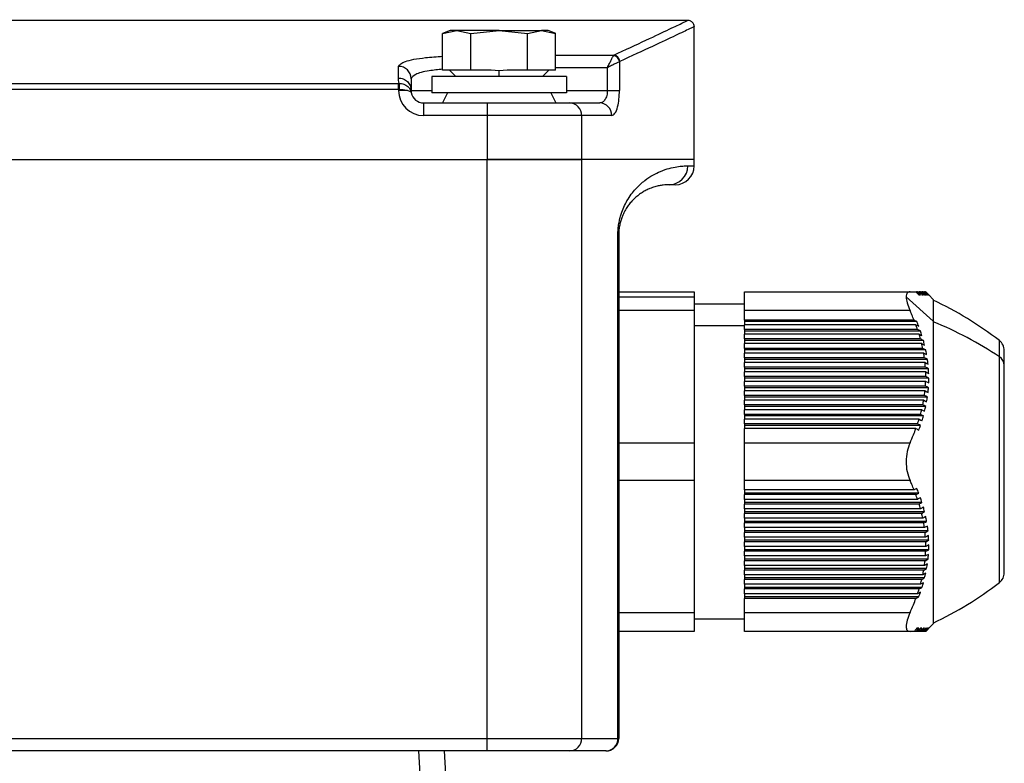
# Model space of a CAD drawing. Units: millimetres. Extents: x -689 to 1720, y -581 to 803.
# Drawn here: x 624 to 702, y 226 to 285 of the extents above; entities that cross this region are included whole.
import ezdxf

# ---------------------------------------------------------------- set-up
doc = ezdxf.new("R2010")
doc.units = ezdxf.units.MM

msp = doc.modelspace()

# ---------------------------------------------------------------- linework, layer by layer
at = {"color": 7, "linetype": 'Continuous', "lineweight": 25}
for p, q in [((677.255, 285.066), (558.245, 285.066)), ((658.36, 284.255), (657.749, 284.033)), ((657.758, 284.036), (658.881, 284.255)), ((658.881, 284.255), (658.36, 284.255)), ((658.881, 284.255), (660.004, 284.036)), ((662.25, 284.255), (658.881, 284.255)), ((660.004, 284.036), (662.25, 284.255)), ((662.25, 284.255), (664.496, 284.036)), ((662.25, 284.255), (665.619, 284.255)), ((664.496, 284.036), (665.619, 284.255)), ((665.619, 284.255), (666.741, 284.036)), ((666.14, 284.255), (665.619, 284.255)), ((666.75, 284.033), (666.14, 284.255)), ((677.75, 274.005), (677.75, 284.575)), ((657.758, 281.105), (657.758, 284.036)), ((660.004, 281.105), (660.004, 284.036)), ((664.496, 281.105), (664.496, 284.036)), ((666.741, 281.105), (666.741, 284.036)), ((666.741, 282.302), (671.353, 282.302)), ((671.81, 281.79), (671.81, 279.505)), ((654.25, 280.49), (654.25, 281.416)), ((658.568, 281.105), (657.758, 281.105)), ((658.31, 281.105), (658.81, 280.605)), ((659.194, 281.105), (658.568, 281.105)), ((660.004, 281.105), (659.194, 281.105)), ((661.624, 281.105), (660.004, 281.105)), ((662.25, 281.055), (661.624, 281.105)), ((662.875, 281.105), (662.25, 281.055)), ((662.25, 280.605), (662.25, 281.055)), ((664.496, 281.105), (662.875, 281.105)), ((665.306, 281.105), (664.496, 281.105)), ((665.931, 281.105), (665.306, 281.105)), ((665.69, 280.605), (666.19, 281.105)), ((666.741, 281.105), (665.931, 281.105)), ((670.852, 281.311), (666.741, 281.311)), ((670.852, 279.505), (670.852, 281.311)), ((655.25, 280.428), (655.25, 279.505)), ((656.91, 280.605), (656.91, 279.305)), ((667.59, 280.605), (656.91, 280.605)), ((667.59, 280.605), (667.59, 279.305)), ((581.249, 280.058), (654.251, 280.058)), ((654.251, 279.566), (581.249, 279.566)), ((654.879, 279.505), (654.25, 279.505)), ((654.251, 279.566), (654.251, 280.058)), ((655.25, 279.505), (656.91, 279.505)), ((655.264, 279.344), (655.256, 279.391)), ((667.59, 279.505), (670.852, 279.505)), ((670.852, 279.505), (671.81, 279.505)), ((655.264, 279.344), (655.266, 279.327)), ((667.59, 279.305), (656.91, 279.305)), ((658.15, 279.305), (657.75, 278.505)), ((666.35, 279.305), (666.75, 278.505)), ((656.25, 278.505), (656.25, 277.505)), ((656.25, 278.505), (661.304, 278.505)), ((661.304, 278.505), (661.304, 277.505)), ((661.304, 278.505), (667.866, 278.505)), ((667.866, 278.505), (670.24, 278.505)), ((661.304, 277.505), (656.25, 277.505)), ((661.304, 277.505), (661.304, 274.005)), ((668.804, 277.505), (661.304, 277.505)), ((668.804, 277.505), (668.804, 274.005)), ((671.195, 277.505), (668.804, 277.505)), ((574.195, 274.005), (661.304, 274.005)), ((574.195, 274.005), (661.304, 274.005)), ((668.804, 274.005), (661.304, 274.005)), ((661.304, 228.005), (661.304, 274.005)), ((661.304, 274.005), (668.804, 274.005)), ((677.75, 274.005), (668.804, 274.005)), ((668.804, 274.005), (668.804, 228.005)), ((677.75, 273.505), (677.75, 274.005)), ((677.244, 273.505), (677.75, 273.505)), ((676.25, 272.005), (675.75, 272.005)), ((671.686, 228.005), (671.686, 268.005)), ((671.686, 268.005), (671.75, 268.005)), ((671.75, 268.005), (671.75, 228.005)), ((671.75, 263.505), (677.75, 263.505)), ((671.75, 263.103), (677.75, 263.103)), ((677.75, 263.505), (677.75, 263.103)), ((677.75, 263.103), (677.75, 262.005)), ((681.75, 263.505), (694.907, 263.505)), ((681.75, 262.005), (681.75, 263.505)), ((696.75, 261.161), (694.593, 263.103)), ((695.504, 263.505), (695.419, 263.505)), ((695.735, 263.505), (695.643, 263.505)), ((695.917, 263.505), (695.85, 263.505)), ((696.049, 263.505), (696.008, 263.505)), ((696.129, 263.505), (696.114, 263.505)), ((696.396, 263.255), (696.156, 263.505)), ((696.75, 262.887), (696.396, 263.255)), ((681.75, 262.505), (677.75, 262.505)), ((696.75, 262.887), (696.75, 261.161)), ((677.75, 262.005), (671.75, 262.005)), ((677.75, 262.005), (677.75, 251.505)), ((694.907, 262.005), (681.75, 262.005)), ((681.75, 261.255), (681.75, 262.005)), ((677.75, 260.83), (681.75, 260.83)), ((695.227, 261.255), (681.75, 261.255)), ((681.75, 261.255), (681.75, 261.13)), ((695.451, 261.13), (681.75, 261.13)), ((681.75, 261.13), (681.75, 260.88)), ((695.371, 260.88), (681.75, 260.88)), ((681.75, 260.505), (681.75, 260.88)), ((696.75, 261.161), (696.75, 237.123)), ((695.504, 260.505), (681.75, 260.505)), ((681.75, 260.505), (681.75, 260.38)), ((695.733, 260.38), (681.75, 260.38)), ((681.75, 260.38), (681.75, 260.13)), ((695.625, 260.13), (681.75, 260.13)), ((681.75, 259.755), (681.75, 260.13)), ((695.735, 259.755), (681.75, 259.755)), ((681.75, 259.755), (681.75, 259.63)), ((695.968, 259.63), (681.75, 259.63)), ((681.75, 259.63), (681.75, 259.38)), ((695.832, 259.38), (681.75, 259.38)), ((681.75, 259.005), (681.75, 259.38)), ((702.008, 258.333), (702.008, 259.621)), ((695.917, 259.005), (681.75, 259.005)), ((681.75, 259.005), (681.75, 258.88)), ((696.153, 258.88), (681.75, 258.88)), ((681.75, 258.88), (681.75, 258.63)), ((695.99, 258.63), (681.75, 258.63)), ((681.75, 258.255), (681.75, 258.63)), ((696.049, 258.255), (681.75, 258.255)), ((681.75, 258.255), (681.75, 258.13)), ((702.008, 240.389), (702.008, 258.333)), ((702.399, 257.646), (702.399, 258.828)), ((696.288, 258.13), (681.75, 258.13)), ((681.75, 258.13), (681.75, 257.88)), ((696.096, 257.88), (681.75, 257.88)), ((681.75, 257.505), (681.75, 257.88)), ((696.129, 257.505), (681.75, 257.505)), ((681.75, 257.505), (681.75, 257.38)), ((702.399, 241.182), (702.399, 257.646)), ((696.369, 257.38), (681.75, 257.38)), ((681.75, 257.38), (681.75, 257.13)), ((696.149, 257.13), (681.75, 257.13)), ((681.75, 256.755), (681.75, 257.13)), ((696.156, 256.755), (681.75, 256.755)), ((681.75, 256.755), (681.75, 256.63)), ((696.396, 256.63), (696.156, 256.755)), ((696.396, 256.63), (681.75, 256.63)), ((681.75, 256.63), (681.75, 256.38)), ((696.149, 256.38), (681.75, 256.38)), ((681.75, 256.005), (681.75, 256.38)), ((696.129, 256.005), (681.75, 256.005)), ((681.75, 256.005), (681.75, 255.88)), ((696.369, 255.88), (681.75, 255.88)), ((681.75, 255.88), (681.75, 255.63)), ((696.096, 255.63), (681.75, 255.63)), ((681.75, 255.255), (681.75, 255.63)), ((696.049, 255.255), (681.75, 255.255)), ((681.75, 255.255), (681.75, 255.13)), ((696.288, 255.13), (681.75, 255.13)), ((681.75, 255.13), (681.75, 254.88)), ((695.99, 254.88), (681.75, 254.88)), ((681.75, 254.505), (681.75, 254.88)), ((695.917, 254.505), (681.75, 254.505)), ((681.75, 254.505), (681.75, 254.38)), ((696.153, 254.38), (681.75, 254.38)), ((681.75, 254.38), (681.75, 254.13)), ((695.832, 254.13), (681.75, 254.13)), ((681.75, 253.755), (681.75, 254.13)), ((695.735, 253.755), (681.75, 253.755)), ((681.75, 253.755), (681.75, 253.63)), ((695.968, 253.63), (681.75, 253.63)), ((681.75, 253.63), (681.75, 253.38)), ((695.625, 253.38), (681.75, 253.38)), ((681.75, 253.005), (681.75, 253.38)), ((695.504, 253.005), (681.75, 253.005)), ((681.75, 253.005), (681.75, 252.88)), ((695.733, 252.88), (681.75, 252.88)), ((681.75, 252.88), (681.75, 252.63)), ((695.371, 252.63), (681.75, 252.63)), ((681.75, 251.505), (681.75, 252.63)), ((671.75, 251.505), (677.75, 251.505)), ((677.75, 251.505), (677.75, 248.505)), ((681.75, 251.505), (694.907, 251.505)), ((681.75, 248.505), (681.75, 251.505)), ((677.75, 248.505), (671.75, 248.505)), ((677.75, 248.505), (677.75, 238.005)), ((694.907, 248.505), (681.75, 248.505)), ((681.75, 247.755), (681.75, 248.505)), ((695.227, 247.755), (681.75, 247.755)), ((681.75, 247.755), (681.75, 247.505)), ((695.598, 247.505), (681.75, 247.505)), ((681.75, 247.505), (681.75, 247.38)), ((695.371, 247.38), (681.75, 247.38)), ((681.75, 247.005), (681.75, 247.38)), ((695.504, 247.005), (681.75, 247.005)), ((681.75, 247.005), (681.75, 246.755)), ((695.856, 246.755), (681.75, 246.755)), ((681.75, 246.755), (681.75, 246.63)), ((695.625, 246.63), (681.75, 246.63)), ((681.75, 246.255), (681.75, 246.63)), ((695.735, 246.255), (681.75, 246.255)), ((681.75, 246.255), (681.75, 246.005)), ((696.067, 246.005), (681.75, 246.005)), ((681.75, 246.005), (681.75, 245.88)), ((695.832, 245.88), (681.75, 245.88)), ((681.75, 245.505), (681.75, 245.88)), ((695.917, 245.505), (681.75, 245.505)), ((681.75, 245.505), (681.75, 245.255)), ((696.227, 245.255), (681.75, 245.255)), ((681.75, 245.255), (681.75, 245.13)), ((695.99, 245.13), (681.75, 245.13)), ((681.75, 244.755), (681.75, 245.13)), ((696.049, 244.755), (681.75, 244.755)), ((681.75, 244.755), (681.75, 244.505)), ((696.335, 244.505), (681.75, 244.505)), ((681.75, 244.505), (681.75, 244.38)), ((696.096, 244.38), (681.75, 244.38)), ((681.75, 244.005), (681.75, 244.38)), ((696.129, 244.005), (681.75, 244.005)), ((681.75, 244.005), (681.75, 243.755)), ((696.389, 243.755), (681.75, 243.755)), ((681.75, 243.755), (681.75, 243.63)), ((696.149, 243.63), (681.75, 243.63)), ((681.75, 243.255), (681.75, 243.63)), ((696.396, 243.38), (696.156, 243.255)), ((696.156, 243.255), (681.75, 243.255)), ((681.75, 243.255), (681.75, 243.005)), ((696.389, 243.005), (681.75, 243.005)), ((681.75, 243.005), (681.75, 242.88)), ((696.149, 242.88), (681.75, 242.88)), ((681.75, 242.505), (681.75, 242.88)), ((696.129, 242.505), (681.75, 242.505)), ((681.75, 242.505), (681.75, 242.255)), ((696.335, 242.255), (681.75, 242.255)), ((681.75, 242.255), (681.75, 242.13)), ((696.096, 242.13), (681.75, 242.13)), ((681.75, 241.755), (681.75, 242.13)), ((696.049, 241.755), (681.75, 241.755)), ((681.75, 241.755), (681.75, 241.505)), ((696.227, 241.505), (681.75, 241.505)), ((681.75, 241.505), (681.75, 241.38)), ((695.99, 241.38), (681.75, 241.38)), ((681.75, 241.005), (681.75, 241.38)), ((695.917, 241.005), (681.75, 241.005)), ((681.75, 241.005), (681.75, 240.755)), ((696.067, 240.755), (681.75, 240.755)), ((681.75, 240.755), (681.75, 240.63)), ((695.832, 240.63), (681.75, 240.63)), ((681.75, 240.255), (681.75, 240.63)), ((695.735, 240.255), (681.75, 240.255)), ((681.75, 240.255), (681.75, 240.005)), ((695.856, 240.005), (681.75, 240.005)), ((681.75, 240.005), (681.75, 239.88)), ((695.625, 239.88), (681.75, 239.88)), ((681.75, 239.505), (681.75, 239.88)), ((695.504, 239.505), (681.75, 239.505)), ((681.75, 239.505), (681.75, 239.255)), ((695.598, 239.255), (681.75, 239.255)), ((681.75, 239.255), (681.75, 239.13)), ((695.371, 239.13), (681.75, 239.13)), ((681.75, 238.005), (681.75, 239.13)), ((671.75, 238.005), (677.75, 238.005)), ((677.75, 238.005), (677.75, 236.505)), ((681.75, 238.005), (694.907, 238.005)), ((681.75, 236.505), (681.75, 238.005)), ((677.75, 237.505), (681.75, 237.505)), ((696.396, 236.755), (696.75, 237.123)), ((677.75, 236.505), (671.75, 236.505)), ((694.907, 236.505), (681.75, 236.505)), ((695.371, 236.505), (695.26, 236.505)), ((695.625, 236.505), (695.521, 236.505)), ((695.832, 236.505), (695.753, 236.505)), ((695.99, 236.505), (695.936, 236.505)), ((696.096, 236.505), (696.068, 236.505)), ((696.149, 236.505), (696.148, 236.505)), ((696.396, 236.755), (696.156, 236.505)), ((574.195, 228.005), (661.304, 228.005)), ((661.304, 227.005), (661.304, 228.005)), ((661.304, 228.005), (668.804, 228.005)), ((668.804, 228.005), (671.686, 228.005)), ((671.686, 228.005), (671.75, 228.005)), ((661.304, 227.005), (574.195, 227.005)), ((656.46, 217.116), (655.872, 227.005)), ((657.869, 227.005), (659.515, 199.288)), ((667.866, 227.005), (661.304, 227.005)), ((670.728, 227.005), (667.866, 227.005)), ((670.75, 227.005), (670.728, 227.005))]:
    msp.add_line(p, q, dxfattribs=at)
at = {"color": 7, "linetype": 'Continuous', "lineweight": 25, "flags": 128}
for points in [[(696.153, 263.255), (696.021, 263.395), (695.917, 263.505)], [(695.99, 263.505), (696.123, 263.365), (696.227, 263.255)], [(696.288, 263.255), (696.154, 263.395), (696.049, 263.505)], [(696.096, 263.505), (696.23, 263.365), (696.335, 263.255)], [(696.369, 263.255), (696.234, 263.395), (696.129, 263.505)], [(696.149, 263.505), (696.283, 263.365), (696.389, 263.255)], [(696.153, 258.88), (696.021, 258.95), (695.917, 259.005)], [(695.99, 258.63), (696.123, 258.56), (696.227, 258.505)], [(696.288, 258.13), (696.154, 258.2), (696.049, 258.255)], [(696.096, 257.88), (696.23, 257.81), (696.335, 257.755)], [(696.369, 257.38), (696.234, 257.45), (696.129, 257.505)], [(696.149, 257.13), (696.283, 257.06), (696.389, 257.005)], [(696.369, 255.88), (696.234, 255.95), (696.129, 256.005)], [(696.149, 256.38), (696.283, 256.31), (696.389, 256.255)], [(696.288, 255.13), (696.154, 255.2), (696.049, 255.255)], [(696.096, 255.63), (696.23, 255.56), (696.335, 255.505)], [(696.153, 254.38), (696.021, 254.45), (695.917, 254.505)], [(695.99, 254.88), (696.123, 254.81), (696.227, 254.755)], [(696.153, 245.63), (696.021, 245.56), (695.917, 245.505)], [(695.99, 245.13), (696.123, 245.2), (696.227, 245.255)], [(696.288, 244.88), (696.154, 244.81), (696.049, 244.755)], [(696.096, 244.38), (696.23, 244.45), (696.335, 244.505)], [(696.369, 244.13), (696.234, 244.06), (696.129, 244.005)], [(696.149, 243.63), (696.283, 243.7), (696.389, 243.755)], [(696.369, 242.63), (696.234, 242.56), (696.129, 242.505)], [(696.149, 242.88), (696.283, 242.95), (696.389, 243.005)], [(696.288, 241.88), (696.154, 241.81), (696.049, 241.755)], [(696.096, 242.13), (696.23, 242.2), (696.335, 242.255)], [(696.153, 241.13), (696.021, 241.06), (695.917, 241.005)], [(695.99, 241.38), (696.123, 241.45), (696.227, 241.505)], [(696.153, 236.755), (696.021, 236.615), (695.917, 236.505)], [(695.99, 236.505), (696.123, 236.645), (696.227, 236.755)], [(696.288, 236.755), (696.154, 236.615), (696.049, 236.505)], [(696.096, 236.505), (696.23, 236.645), (696.335, 236.755)], [(696.369, 236.755), (696.234, 236.615), (696.129, 236.505)], [(696.149, 236.505), (696.283, 236.645), (696.389, 236.755)]]:
    msp.add_lwpolyline(points, dxfattribs=at)
at = {"color": 7, "linetype": 'Continuous', "lineweight": 25}
for centre, radius, start, end in [((671.282, 281.741), 0.53, 5.27581, 84.72419), ((671.322, 281.792), 0.511, 1.6165, 86.49304), ((654.256, 280.422), 0.994, 0.35283, 90.34854), ((656.25, 279.505), 2, 178.25776, 180), ((656.25, 279.505), 2, 180, 270), ((652.323, 279.626), 2.02, 358.27757, 12.35666), ((656.25, 279.505), 1, 190.23721, 270), ((667.834, 277.535), 0.97, 358.21029, 88.09081), ((670.217, 277.527), 0.978, 358.68776, 88.62471), ((675.747, 273.502), 1.497, 270.10159, 0.10123), ((676.25, 273.505), 1.5, 270, 0), ((684.076, 236.234), 29.471, 52.52169, 64.52952), ((685.115, 232.822), 30.597, 56.48782, 67.6499), ((701.399, 258.828), 1, 0, 52.52169), ((701.567, 257.627), 0.833, 1.32342, 58.01752), ((701.399, 241.182), 1, 307.47831, 0), ((684.076, 263.776), 29.471, 295.47048, 307.47831), ((667.834, 227.975), 0.97, 271.90919, 1.78971), ((670.707, 227.984), 0.979, 271.26775, 1.21399), ((670.75, 228.005), 1, 270, 360)]:
    msp.add_arc(centre, radius, start, end, dxfattribs=at)
for points, knots in [([(671.353, 282.302), (672.257, 282.72), (674.061, 283.556), (675.888, 284.419), (676.943, 284.92), (677.372, 285.125), (677.248, 285.066), (677.247, 285.065)], [0, 0, 0, 0, 0.250307, 0.499605, 0.749174, 0.998366, 1, 1, 1, 1]), ([(677.75, 284.566), (677.743, 284.629), (677.733, 284.726), (677.67, 284.842), (677.606, 284.923), (677.526, 284.987), (677.409, 285.049), (677.313, 285.06), (677.25, 285.066)], [0, 0, 0, 0, 0.239457, 0.368361, 0.5, 0.631639, 0.760543, 1, 1, 1, 1]), ([(677.747, 284.565), (677.748, 284.566), (677.872, 284.624), (677.442, 284.42), (676.388, 283.923), (674.556, 283.061), (672.747, 282.228), (671.832, 281.806)], [0, 0, 0, 0, 0.001635, 0.25014, 0.500395, 0.747495, 1, 1, 1, 1]), ([(654.25, 281.416), (654.363, 281.551), (654.591, 281.82), (656.035, 282.096), (657.29, 282.184), (657.758, 282.216)], [0, 0, 0, 0, 0.3857573, 0.7707979, 1, 1, 1, 1]), ([(670.852, 281.311), (670.908, 281.424), (671.014, 281.636), (671.157, 281.922), (671.27, 282.149), (671.311, 282.231), (671.331, 282.269)], [0, 0, 0, 0, 0.276545, 0.514793, 0.770472, 1, 1, 1, 1]), ([(671.81, 281.79), (671.771, 281.77), (671.69, 281.729), (671.463, 281.616), (671.176, 281.473), (670.965, 281.367), (670.852, 281.311)], [0, 0, 0, 0, 0.229513, 0.485207, 0.723434, 1, 1, 1, 1]), ([(671.331, 282.269), (671.335, 282.277), (671.342, 282.29), (671.35, 282.298), (671.353, 282.302)], [0, 0, 0, 0, 0.559915, 1, 1, 1, 1]), ([(671.832, 281.806), (671.828, 281.804), (671.821, 281.8), (671.813, 281.793), (671.81, 281.79)], [0, 0, 0, 0, 0.5600018, 1, 1, 1, 1]), ([(657.758, 281.183), (657.387, 281.147), (656.449, 281.055), (655.48, 280.787), (655.326, 280.548), (655.25, 280.428)], [0, 0, 0, 0, 0.246144, 0.62288, 1, 1, 1, 1]), ([(654.297, 280.058), (654.281, 280.14), (654.254, 280.286), (654.251, 280.428), (654.25, 280.49)], [0, 0, 0, 0, 0.559976, 1, 1, 1, 1]), ([(654.251, 280.058), (654.259, 280.058), (654.275, 280.058), (654.29, 280.058), (654.297, 280.058)], [0, 0, 0, 0, 0.56, 1, 1, 1, 1]), ([(654.342, 279.565), (654.325, 279.565), (654.295, 279.565), (654.264, 279.566), (654.251, 279.566)], [0, 0, 0, 0, 0.56, 1, 1, 1, 1]), ([(654.297, 280.058), (654.365, 280.055), (654.499, 280.049), (654.744, 279.98), (654.992, 279.832), (655.19, 279.595), (655.241, 279.415), (655.266, 279.327)], [0, 0, 0, 0, 0.140299, 0.27736, 0.533278, 0.771001, 1, 1, 1, 1]), ([(654.879, 279.505), (654.799, 279.521), (654.637, 279.552), (654.441, 279.561), (654.342, 279.565)], [0, 0, 0, 0, 0.497736, 1, 1, 1, 1]), ([(655.266, 279.327), (655.256, 279.347), (655.24, 279.381), (655.155, 279.426), (655.042, 279.467), (654.932, 279.493), (654.879, 279.505)], [0, 0, 0, 0, 0.290517, 0.501569, 0.759337, 1, 1, 1, 1]), ([(670.852, 279.505), (670.849, 279.435), (670.844, 279.292), (670.803, 279.094), (670.742, 278.915), (670.636, 278.718), (670.467, 278.543), (670.316, 278.518), (670.24, 278.505)], [0, 0, 0, 0, 0.123354, 0.25016, 0.370704, 0.500236, 0.749624, 1, 1, 1, 1]), ([(671.195, 277.505), (671.284, 277.541), (671.464, 277.612), (671.665, 278.131), (671.788, 278.795), (671.803, 279.268), (671.81, 279.505)], [0, 0, 0, 0, 0.280292, 0.559741, 0.77983, 1, 1, 1, 1]), ([(671.686, 268.005), (671.69, 268.163), (671.699, 268.492), (671.761, 268.934), (671.846, 269.333), (671.974, 269.775), (672.163, 270.258), (672.55, 271.005), (673.129, 271.749), (673.823, 272.368), (674.483, 272.795), (675.144, 273.114), (675.792, 273.329), (676.387, 273.448), (676.884, 273.5), (677.124, 273.503), (677.244, 273.505)], [0, 0, 0, 0, 0.015077, 0.031276, 0.04608, 0.06258, 0.091433, 0.125108, 0.214841, 0.312495, 0.404447, 0.500052, 0.625067, 0.750068, 0.87501, 1, 1, 1, 1]), ([(675.75, 272.005), (675.683, 272.004), (675.55, 272.003), (675.29, 271.982), (674.985, 271.936), (674.635, 271.853), (674.28, 271.732), (673.944, 271.58), (673.641, 271.41), (673.342, 271.207), (673.06, 270.973), (672.801, 270.715), (672.568, 270.439), (672.375, 270.161), (672.221, 269.895), (672.103, 269.655), (671.992, 269.387), (671.894, 269.088), (671.814, 268.745), (671.76, 268.385), (671.753, 268.126), (671.75, 268.005)], [0, 0, 0, 0, 0.100875, 0.20055, 0.302206, 0.403323, 0.499936, 0.569569, 0.634432, 0.694552, 0.749964, 0.796509, 0.838141, 0.874929, 0.898262, 0.919074, 0.937439, 0.957705, 0.974337, 0.98803, 1, 1, 1, 1]), ([(694.907, 263.505), (694.817, 263.489), (694.638, 263.458), (694.608, 263.221), (694.593, 263.103)], [0, 0, 0, 0, 0.500468, 1, 1, 1, 1]), ([(694.593, 263.103), (694.608, 262.951), (694.638, 262.647), (694.817, 262.219), (694.907, 262.005)], [0, 0, 0, 0, 0.498908, 1, 1, 1, 1]), ([(694.907, 263.505), (694.999, 263.505), (695.164, 263.505), (695.308, 263.505), (695.371, 263.505)], [0, 0, 0, 0, 0.559656, 1, 1, 1, 1]), ([(695.371, 263.505), (695.413, 263.458), (695.489, 263.375), (695.564, 263.292), (695.598, 263.255)], [0, 0, 0, 0, 0.56, 1, 1, 1, 1]), ([(695.733, 263.255), (695.69, 263.302), (695.614, 263.385), (695.538, 263.468), (695.504, 263.505)], [0, 0, 0, 0, 0.56, 1, 1, 1, 1]), ([(695.504, 263.505), (695.527, 263.505), (695.569, 263.505), (695.608, 263.505), (695.625, 263.505)], [0, 0, 0, 0, 0.56, 1, 1, 1, 1]), ([(695.598, 263.255), (695.624, 263.255), (695.67, 263.255), (695.714, 263.255), (695.733, 263.255)], [0, 0, 0, 0, 0.56, 1, 1, 1, 1]), ([(695.625, 263.505), (695.669, 263.458), (695.745, 263.375), (695.822, 263.292), (695.856, 263.255)], [0, 0, 0, 0, 0.56, 1, 1, 1, 1]), ([(695.968, 263.255), (695.924, 263.302), (695.847, 263.385), (695.769, 263.468), (695.735, 263.505)], [0, 0, 0, 0, 0.56, 1, 1, 1, 1]), ([(695.735, 263.505), (695.754, 263.505), (695.788, 263.505), (695.819, 263.505), (695.832, 263.505)], [0, 0, 0, 0, 0.56, 1, 1, 1, 1]), ([(695.832, 263.505), (695.876, 263.458), (695.954, 263.375), (696.032, 263.292), (696.067, 263.255)], [0, 0, 0, 0, 0.56, 1, 1, 1, 1]), ([(695.856, 263.255), (695.878, 263.255), (695.916, 263.255), (695.952, 263.255), (695.968, 263.255)], [0, 0, 0, 0, 0.56, 1, 1, 1, 1]), ([(695.917, 263.505), (695.932, 263.505), (695.957, 263.505), (695.98, 263.505), (695.99, 263.505)], [0, 0, 0, 0, 0.56, 1, 1, 1, 1]), ([(696.049, 263.505), (696.059, 263.505), (696.076, 263.505), (696.089, 263.505), (696.096, 263.505)], [0, 0, 0, 0, 0.560002, 1, 1, 1, 1]), ([(696.067, 263.255), (696.084, 263.255), (696.114, 263.255), (696.141, 263.255), (696.153, 263.255)], [0, 0, 0, 0, 0.56, 1, 1, 1, 1]), ([(696.129, 263.505), (696.133, 263.505), (696.142, 263.505), (696.147, 263.505), (696.149, 263.505)], [0, 0, 0, 0, 0.559909, 1, 1, 1, 1]), ([(696.227, 263.255), (696.239, 263.255), (696.261, 263.255), (696.279, 263.255), (696.288, 263.255)], [0, 0, 0, 0, 0.5600042, 1, 1, 1, 1]), ([(696.335, 263.255), (696.342, 263.255), (696.355, 263.255), (696.365, 263.255), (696.369, 263.255)], [0, 0, 0, 0, 0.559902, 1, 1, 1, 1]), ([(696.389, 263.255), (696.391, 263.255), (696.395, 263.255), (696.396, 263.255), (696.396, 263.255)], [0, 0, 0, 0, 0.56, 1, 1, 1, 1]), ([(695.227, 261.255), (695.17, 261.396), (695.067, 261.647), (694.956, 261.896), (694.907, 262.005)], [0, 0, 0, 0, 0.560201, 1, 1, 1, 1]), ([(695.451, 261.13), (695.409, 261.153), (695.335, 261.195), (695.26, 261.237), (695.227, 261.255)], [0, 0, 0, 0, 0.56, 1, 1, 1, 1]), ([(695.504, 260.505), (695.48, 260.575), (695.437, 260.701), (695.391, 260.825), (695.371, 260.88)], [0, 0, 0, 0, 0.56, 1, 1, 1, 1]), ([(695.371, 260.88), (695.413, 260.857), (695.489, 260.815), (695.564, 260.773), (695.598, 260.755)], [0, 0, 0, 0, 0.56, 1, 1, 1, 1]), ([(695.598, 260.755), (695.571, 260.825), (695.523, 260.951), (695.473, 261.075), (695.451, 261.13)], [0, 0, 0, 0, 0.56, 1, 1, 1, 1]), ([(695.733, 260.38), (695.69, 260.403), (695.614, 260.445), (695.538, 260.487), (695.504, 260.505)], [0, 0, 0, 0, 0.56, 1, 1, 1, 1]), ([(695.735, 259.755), (695.715, 259.825), (695.68, 259.951), (695.642, 260.075), (695.625, 260.13)], [0, 0, 0, 0, 0.56, 1, 1, 1, 1]), ([(695.625, 260.13), (695.669, 260.107), (695.745, 260.065), (695.822, 260.023), (695.856, 260.005)], [0, 0, 0, 0, 0.56, 1, 1, 1, 1]), ([(695.856, 260.005), (695.834, 260.075), (695.794, 260.201), (695.752, 260.325), (695.733, 260.38)], [0, 0, 0, 0, 0.5599997, 1, 1, 1, 1]), ([(695.968, 259.63), (695.924, 259.653), (695.847, 259.695), (695.769, 259.737), (695.735, 259.755)], [0, 0, 0, 0, 0.56, 1, 1, 1, 1]), ([(695.917, 259.005), (695.902, 259.075), (695.875, 259.2), (695.845, 259.325), (695.832, 259.38)], [0, 0, 0, 0, 0.56, 1, 1, 1, 1]), ([(695.832, 259.38), (695.876, 259.357), (695.954, 259.315), (696.032, 259.273), (696.067, 259.255)], [0, 0, 0, 0, 0.56, 1, 1, 1, 1]), ([(696.067, 259.255), (696.049, 259.325), (696.017, 259.451), (695.983, 259.575), (695.968, 259.63)], [0, 0, 0, 0, 0.56, 1, 1, 1, 1]), ([(696.049, 258.255), (696.039, 258.325), (696.021, 258.45), (695.999, 258.575), (695.99, 258.63)], [0, 0, 0, 0, 0.55999, 1, 1, 1, 1]), ([(696.227, 258.505), (696.214, 258.575), (696.191, 258.7), (696.165, 258.825), (696.153, 258.88)], [0, 0, 0, 0, 0.5599997, 1, 1, 1, 1]), ([(696.129, 257.505), (696.123, 257.575), (696.114, 257.7), (696.101, 257.825), (696.096, 257.88)], [0, 0, 0, 0, 0.559896, 1, 1, 1, 1]), ([(696.335, 257.755), (696.327, 257.825), (696.313, 257.95), (696.295, 258.075), (696.288, 258.13)], [0, 0, 0, 0, 0.55999, 1, 1, 1, 1]), ([(696.156, 256.755), (696.155, 256.825), (696.155, 256.95), (696.151, 257.075), (696.149, 257.13)], [0, 0, 0, 0, 0.56, 1, 1, 1, 1]), ([(696.389, 257.005), (696.386, 257.075), (696.381, 257.2), (696.372, 257.325), (696.369, 257.38)], [0, 0, 0, 0, 0.559883, 1, 1, 1, 1]), ([(696.129, 256.005), (696.133, 256.075), (696.142, 256.2), (696.147, 256.325), (696.149, 256.38)], [0, 0, 0, 0, 0.5599089, 1, 1, 1, 1]), ([(696.389, 256.255), (696.391, 256.325), (696.395, 256.45), (696.396, 256.575), (696.396, 256.63)], [0, 0, 0, 0, 0.56, 1, 1, 1, 1]), ([(696.049, 255.255), (696.059, 255.325), (696.076, 255.45), (696.089, 255.575), (696.096, 255.63)], [0, 0, 0, 0, 0.5600024, 1, 1, 1, 1]), ([(696.227, 254.755), (696.239, 254.825), (696.261, 254.95), (696.279, 255.075), (696.288, 255.13)], [0, 0, 0, 0, 0.560004, 1, 1, 1, 1]), ([(696.335, 255.505), (696.342, 255.575), (696.355, 255.7), (696.365, 255.825), (696.369, 255.88)], [0, 0, 0, 0, 0.559902, 1, 1, 1, 1]), ([(695.917, 254.505), (695.932, 254.575), (695.957, 254.7), (695.98, 254.825), (695.99, 254.88)], [0, 0, 0, 0, 0.56, 1, 1, 1, 1]), ([(696.067, 254.005), (696.084, 254.075), (696.114, 254.2), (696.141, 254.325), (696.153, 254.38)], [0, 0, 0, 0, 0.56, 1, 1, 1, 1]), ([(695.735, 253.755), (695.754, 253.825), (695.788, 253.95), (695.819, 254.075), (695.832, 254.13)], [0, 0, 0, 0, 0.56, 1, 1, 1, 1]), ([(695.968, 253.63), (695.924, 253.653), (695.847, 253.695), (695.769, 253.737), (695.735, 253.755)], [0, 0, 0, 0, 0.56, 1, 1, 1, 1]), ([(695.832, 254.13), (695.876, 254.107), (695.954, 254.065), (696.032, 254.023), (696.067, 254.005)], [0, 0, 0, 0, 0.56, 1, 1, 1, 1]), ([(695.856, 253.255), (695.878, 253.325), (695.916, 253.45), (695.952, 253.575), (695.968, 253.63)], [0, 0, 0, 0, 0.56, 1, 1, 1, 1]), ([(695.504, 253.005), (695.527, 253.075), (695.569, 253.2), (695.608, 253.325), (695.625, 253.38)], [0, 0, 0, 0, 0.56, 1, 1, 1, 1]), ([(695.733, 252.88), (695.69, 252.903), (695.614, 252.945), (695.538, 252.987), (695.504, 253.005)], [0, 0, 0, 0, 0.56, 1, 1, 1, 1]), ([(695.598, 252.505), (695.624, 252.575), (695.67, 252.7), (695.714, 252.825), (695.733, 252.88)], [0, 0, 0, 0, 0.5600003, 1, 1, 1, 1]), ([(695.625, 253.38), (695.669, 253.357), (695.745, 253.315), (695.822, 253.273), (695.856, 253.255)], [0, 0, 0, 0, 0.56, 1, 1, 1, 1]), ([(694.907, 251.505), (694.999, 251.713), (695.164, 252.085), (695.308, 252.463), (695.371, 252.63)], [0, 0, 0, 0, 0.5596561, 1, 1, 1, 1]), ([(695.371, 252.63), (695.413, 252.607), (695.489, 252.565), (695.564, 252.523), (695.598, 252.505)], [0, 0, 0, 0, 0.56, 1, 1, 1, 1]), ([(694.907, 251.505), (694.819, 251.276), (694.645, 250.817), (694.568, 250.007), (694.644, 249.195), (694.819, 248.736), (694.907, 248.505)], [0, 0, 0, 0, 0.249857, 0.49925, 0.749078, 1, 1, 1, 1]), ([(695.227, 247.755), (695.17, 247.896), (695.067, 248.147), (694.956, 248.396), (694.907, 248.505)], [0, 0, 0, 0, 0.560316, 1, 1, 1, 1]), ([(695.451, 247.88), (695.409, 247.857), (695.335, 247.815), (695.26, 247.773), (695.227, 247.755)], [0, 0, 0, 0, 0.560001, 1, 1, 1, 1]), ([(695.371, 247.38), (695.413, 247.403), (695.489, 247.445), (695.564, 247.487), (695.598, 247.505)], [0, 0, 0, 0, 0.5599999, 1, 1, 1, 1]), ([(695.504, 247.005), (695.48, 247.075), (695.437, 247.201), (695.391, 247.325), (695.371, 247.38)], [0, 0, 0, 0, 0.560161, 1, 1, 1, 1]), ([(695.598, 247.505), (695.571, 247.575), (695.523, 247.701), (695.473, 247.825), (695.451, 247.88)], [0, 0, 0, 0, 0.560153, 1, 1, 1, 1]), ([(695.733, 247.13), (695.69, 247.107), (695.614, 247.065), (695.538, 247.023), (695.504, 247.005)], [0, 0, 0, 0, 0.56, 1, 1, 1, 1]), ([(695.625, 246.63), (695.669, 246.653), (695.745, 246.695), (695.822, 246.737), (695.856, 246.755)], [0, 0, 0, 0, 0.560001, 1, 1, 1, 1]), ([(695.735, 246.255), (695.715, 246.325), (695.68, 246.451), (695.642, 246.575), (695.625, 246.63)], [0, 0, 0, 0, 0.560158, 1, 1, 1, 1]), ([(695.856, 246.755), (695.834, 246.825), (695.794, 246.951), (695.752, 247.075), (695.733, 247.13)], [0, 0, 0, 0, 0.559861, 1, 1, 1, 1]), ([(695.968, 246.38), (695.924, 246.357), (695.847, 246.315), (695.769, 246.273), (695.735, 246.255)], [0, 0, 0, 0, 0.5599995, 1, 1, 1, 1]), ([(695.832, 245.88), (695.876, 245.903), (695.954, 245.945), (696.032, 245.987), (696.067, 246.005)], [0, 0, 0, 0, 0.56, 1, 1, 1, 1]), ([(695.917, 245.505), (695.902, 245.575), (695.875, 245.7), (695.845, 245.825), (695.832, 245.88)], [0, 0, 0, 0, 0.559934, 1, 1, 1, 1]), ([(696.067, 246.005), (696.049, 246.075), (696.017, 246.201), (695.983, 246.325), (695.968, 246.38)], [0, 0, 0, 0, 0.559851, 1, 1, 1, 1]), ([(696.049, 244.755), (696.039, 244.825), (696.021, 244.95), (695.999, 245.075), (695.99, 245.13)], [0, 0, 0, 0, 0.559991, 1, 1, 1, 1]), ([(696.227, 245.255), (696.214, 245.325), (696.191, 245.45), (696.165, 245.575), (696.153, 245.63)], [0, 0, 0, 0, 0.560127, 1, 1, 1, 1]), ([(696.129, 244.005), (696.123, 244.075), (696.114, 244.2), (696.101, 244.325), (696.096, 244.38)], [0, 0, 0, 0, 0.5599934, 1, 1, 1, 1]), ([(696.335, 244.505), (696.327, 244.575), (696.313, 244.7), (696.295, 244.825), (696.288, 244.88)], [0, 0, 0, 0, 0.559992, 1, 1, 1, 1]), ([(696.156, 243.255), (696.155, 243.325), (696.155, 243.45), (696.151, 243.575), (696.149, 243.63)], [0, 0, 0, 0, 0.560045, 1, 1, 1, 1]), ([(696.389, 243.755), (696.386, 243.825), (696.381, 243.95), (696.372, 244.075), (696.369, 244.13)], [0, 0, 0, 0, 0.559994, 1, 1, 1, 1]), ([(696.389, 243.005), (696.391, 243.075), (696.395, 243.2), (696.396, 243.325), (696.396, 243.38)], [0, 0, 0, 0, 0.560038, 1, 1, 1, 1]), ([(696.129, 242.505), (696.133, 242.575), (696.142, 242.7), (696.147, 242.825), (696.149, 242.88)], [0, 0, 0, 0, 0.559999, 1, 1, 1, 1]), ([(696.335, 242.255), (696.342, 242.325), (696.355, 242.45), (696.365, 242.575), (696.369, 242.63)], [0, 0, 0, 0, 0.56, 1, 1, 1, 1]), ([(696.049, 241.755), (696.059, 241.825), (696.076, 241.95), (696.089, 242.075), (696.096, 242.13)], [0, 0, 0, 0, 0.560001, 1, 1, 1, 1]), ([(696.227, 241.505), (696.239, 241.575), (696.261, 241.7), (696.279, 241.825), (696.288, 241.88)], [0, 0, 0, 0, 0.560002, 1, 1, 1, 1]), ([(695.917, 241.005), (695.932, 241.075), (695.957, 241.2), (695.98, 241.325), (695.99, 241.38)], [0, 0, 0, 0, 0.560125, 1, 1, 1, 1]), ([(696.067, 240.755), (696.084, 240.825), (696.114, 240.95), (696.141, 241.075), (696.153, 241.13)], [0, 0, 0, 0, 0.5599, 1, 1, 1, 1]), ([(695.735, 240.255), (695.754, 240.325), (695.788, 240.45), (695.819, 240.575), (695.832, 240.63)], [0, 0, 0, 0, 0.5600938, 1, 1, 1, 1]), ([(695.968, 240.38), (695.924, 240.357), (695.847, 240.315), (695.769, 240.273), (695.735, 240.255)], [0, 0, 0, 0, 0.56, 1, 1, 1, 1]), ([(695.832, 240.63), (695.876, 240.653), (695.954, 240.695), (696.032, 240.737), (696.067, 240.755)], [0, 0, 0, 0, 0.56, 1, 1, 1, 1]), ([(695.856, 240.005), (695.878, 240.075), (695.916, 240.2), (695.952, 240.325), (695.968, 240.38)], [0, 0, 0, 0, 0.560234, 1, 1, 1, 1]), ([(695.504, 239.505), (695.527, 239.575), (695.569, 239.7), (695.608, 239.825), (695.625, 239.88)], [0, 0, 0, 0, 0.56007, 1, 1, 1, 1]), ([(695.733, 239.63), (695.69, 239.607), (695.614, 239.565), (695.538, 239.523), (695.504, 239.505)], [0, 0, 0, 0, 0.56, 1, 1, 1, 1]), ([(695.598, 239.255), (695.624, 239.325), (695.67, 239.45), (695.714, 239.575), (695.733, 239.63)], [0, 0, 0, 0, 0.560164, 1, 1, 1, 1]), ([(695.625, 239.88), (695.669, 239.903), (695.745, 239.945), (695.822, 239.987), (695.856, 240.005)], [0, 0, 0, 0, 0.560001, 1, 1, 1, 1]), ([(694.907, 238.005), (694.999, 238.214), (695.164, 238.585), (695.308, 238.964), (695.371, 239.13)], [0, 0, 0, 0, 0.560609, 1, 1, 1, 1]), ([(695.371, 239.13), (695.413, 239.153), (695.489, 239.195), (695.564, 239.237), (695.598, 239.255)], [0, 0, 0, 0, 0.56, 1, 1, 1, 1]), ([(694.907, 238.005), (694.819, 237.794), (694.645, 237.372), (694.568, 236.879), (694.644, 236.56), (694.819, 236.523), (694.907, 236.505)], [0, 0, 0, 0, 0.249857, 0.49925, 0.749078, 1, 1, 1, 1]), ([(695.227, 236.505), (695.17, 236.505), (695.067, 236.505), (694.956, 236.505), (694.907, 236.505)], [0, 0, 0, 0, 0.560201, 1, 1, 1, 1]), ([(695.451, 236.755), (695.409, 236.708), (695.335, 236.625), (695.26, 236.542), (695.227, 236.505)], [0, 0, 0, 0, 0.56, 1, 1, 1, 1]), ([(695.371, 236.505), (695.413, 236.552), (695.489, 236.635), (695.564, 236.718), (695.598, 236.755)], [0, 0, 0, 0, 0.56, 1, 1, 1, 1]), ([(695.504, 236.505), (695.48, 236.505), (695.437, 236.505), (695.391, 236.505), (695.371, 236.505)], [0, 0, 0, 0, 0.5599997, 1, 1, 1, 1]), ([(695.598, 236.755), (695.571, 236.755), (695.523, 236.755), (695.473, 236.755), (695.451, 236.755)], [0, 0, 0, 0, 0.56, 1, 1, 1, 1]), ([(695.733, 236.755), (695.69, 236.708), (695.614, 236.625), (695.538, 236.542), (695.504, 236.505)], [0, 0, 0, 0, 0.56, 1, 1, 1, 1]), ([(695.625, 236.505), (695.669, 236.552), (695.745, 236.635), (695.822, 236.718), (695.856, 236.755)], [0, 0, 0, 0, 0.56, 1, 1, 1, 1]), ([(695.735, 236.505), (695.715, 236.505), (695.68, 236.505), (695.642, 236.505), (695.625, 236.505)], [0, 0, 0, 0, 0.56, 1, 1, 1, 1]), ([(695.856, 236.755), (695.834, 236.755), (695.794, 236.755), (695.752, 236.755), (695.733, 236.755)], [0, 0, 0, 0, 0.56, 1, 1, 1, 1]), ([(695.968, 236.755), (695.924, 236.708), (695.847, 236.625), (695.769, 236.542), (695.735, 236.505)], [0, 0, 0, 0, 0.56, 1, 1, 1, 1]), ([(695.832, 236.505), (695.876, 236.552), (695.954, 236.635), (696.032, 236.718), (696.067, 236.755)], [0, 0, 0, 0, 0.56, 1, 1, 1, 1]), ([(695.917, 236.505), (695.902, 236.505), (695.875, 236.505), (695.845, 236.505), (695.832, 236.505)], [0, 0, 0, 0, 0.56, 1, 1, 1, 1]), ([(696.067, 236.755), (696.049, 236.755), (696.017, 236.755), (695.983, 236.755), (695.968, 236.755)], [0, 0, 0, 0, 0.56, 1, 1, 1, 1]), ([(696.049, 236.505), (696.039, 236.505), (696.021, 236.505), (695.999, 236.505), (695.99, 236.505)], [0, 0, 0, 0, 0.5599899, 1, 1, 1, 1]), ([(696.129, 236.505), (696.123, 236.505), (696.114, 236.505), (696.101, 236.505), (696.096, 236.505)], [0, 0, 0, 0, 0.559896, 1, 1, 1, 1]), ([(696.227, 236.755), (696.214, 236.755), (696.191, 236.755), (696.165, 236.755), (696.153, 236.755)], [0, 0, 0, 0, 0.56, 1, 1, 1, 1]), ([(696.335, 236.755), (696.327, 236.755), (696.313, 236.755), (696.295, 236.755), (696.288, 236.755)], [0, 0, 0, 0, 0.55999, 1, 1, 1, 1]), ([(696.389, 236.755), (696.386, 236.755), (696.381, 236.755), (696.372, 236.755), (696.369, 236.755)], [0, 0, 0, 0, 0.559883, 1, 1, 1, 1])]:
    msp.add_open_spline(points, degree=3, knots=knots, dxfattribs=at)
msp.add_open_spline([(654.25, 280.49), (654.381, 280.475), (654.643, 280.445), (654.973, 280.218), (655.205, 279.892), (655.235, 279.634), (655.25, 279.505)], degree=3, dxfattribs=at)

doc.saveas('drawing.dxf')
